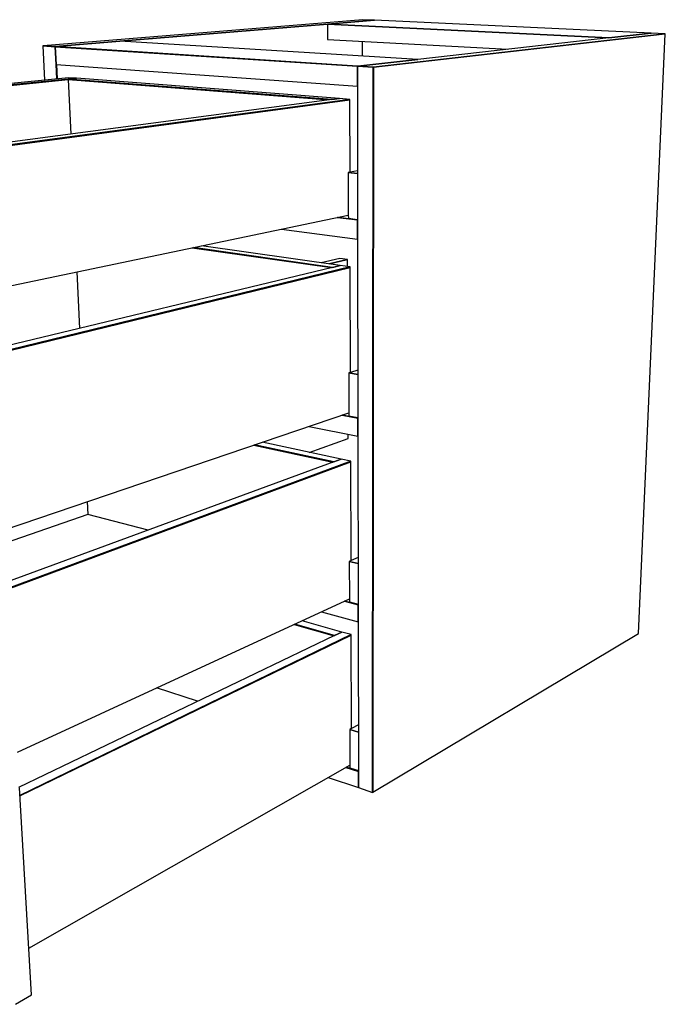
# Model space of a CAD drawing. Extents: x -98 to 98, y -69 to 78.
# Drawn here: x 39 to 64, y -19 to 19 of the extents above; entities that cross this region are included whole.
import ezdxf

# ---------------------------------------------------------------- set-up
doc = ezdxf.new("R2010")
doc.units = 0
doc.header["$MEASUREMENT"] = 0
doc.layers.get('0').update_dxf_attribs({"linetype": 'CONTINUOUS'})

msp = doc.modelspace()

# ---------------------------------------------------------------- linework, layer by layer
for p, q in [((52.289, 18.86), (40.05, 17.859)), ((52.73, 18.84), (52.289, 18.86)), ((50.932, 18.691), (42.981, 18.032)), ((42.981, 18.032), (50.932, 18.691)), ((52.73, 18.84), (50.932, 18.691)), ((52.73, 18.84), (50.932, 18.691)), ((50.932, 18.691), (52.73, 18.84)), ((50.932, 18.691), (50.936, 18.107)), ((61.707, 18.163), (50.932, 18.691)), ((50.932, 18.691), (61.707, 18.163)), ((63.33, 18.345), (52.73, 18.84)), ((50.936, 18.107), (57.837, 17.729)), ((52.697, 17.045), (63.873, 18.32)), ((63.873, 18.32), (52.697, 17.045)), ((61.707, 18.163), (54.396, 17.342)), ((63.33, 18.345), (61.707, 18.163)), ((61.707, 18.163), (63.33, 18.345)), ((63.33, 18.345), (61.707, 18.163)), ((62.851, -4.646), (63.873, 18.32)), ((63.873, 18.32), (63.33, 18.345)), ((40.05, 17.859), (40.037, 17.857)), ((40.037, 17.857), (40.508, 17.827)), ((40.508, 17.827), (40.037, 17.857)), ((40.037, 17.857), (40.101, 16.549)), ((40.507, 17.829), (40.05, 17.859)), ((40.05, 17.859), (40.507, 17.829)), ((40.507, 17.829), (40.05, 17.859)), ((40.508, 17.829), (40.507, 17.829)), ((40.507, 17.829), (40.508, 17.829)), ((40.508, 17.829), (40.507, 17.829)), ((40.52, 17.828), (40.508, 17.829)), ((40.508, 17.829), (40.52, 17.828)), ((40.52, 17.828), (40.508, 17.829)), ((40.52, 17.828), (40.508, 17.827)), ((40.508, 17.827), (40.52, 17.828)), ((40.52, 17.828), (40.508, 17.827)), ((40.508, 17.827), (40.539, 17.143)), ((40.508, 17.827), (40.539, 17.143)), ((40.539, 17.143), (40.508, 17.827)), ((40.508, 17.827), (52.079, 17.082)), ((52.079, 17.082), (40.508, 17.827)), ((42.981, 18.032), (40.52, 17.828)), ((42.981, 18.032), (40.52, 17.828)), ((40.52, 17.828), (42.981, 18.032)), ((40.52, 17.828), (40.52, 17.828)), ((40.52, 17.828), (40.52, 17.828)), ((52.079, 17.085), (40.52, 17.828)), ((52.079, 17.085), (40.52, 17.828)), ((40.52, 17.828), (52.079, 17.085)), ((54.396, 17.342), (42.981, 18.032)), ((52.265, 18.034), (52.265, 17.471)), ((40.539, 17.143), (40.565, 16.595)), ((40.565, 16.595), (40.539, 17.143)), ((40.539, 17.143), (52.08, 16.313)), ((40.552, 17.142), (40.578, 16.597)), ((40.578, 16.597), (40.552, 17.142)), ((40.578, 16.597), (40.552, 17.142)), ((52.091, 17.084), (52.079, 17.085)), ((52.091, 17.084), (52.079, 17.085)), ((52.079, 17.085), (52.091, 17.084)), ((52.079, 17.082), (52.091, 17.084)), ((52.091, 17.084), (52.079, 17.082)), ((52.091, 17.084), (52.079, 17.082)), ((52.079, 17.082), (52.079, 17.082)), ((52.079, 17.082), (52.685, 17.043)), ((52.685, 17.043), (52.079, 17.082)), ((52.079, 17.082), (52.08, 16.313)), ((52.08, 16.313), (52.079, 17.082)), ((52.079, 17.082), (52.08, 16.313)), ((54.396, 17.342), (52.091, 17.084)), ((52.091, 17.084), (54.396, 17.342)), ((54.396, 17.342), (52.091, 17.084)), ((52.091, 17.084), (52.091, 17.084)), ((52.091, 17.084), (52.091, 17.084)), ((52.685, 17.046), (52.091, 17.084)), ((52.091, 17.084), (52.091, 17.084)), ((52.685, 17.046), (52.091, 17.084)), ((52.091, 17.084), (52.685, 17.046)), ((52.685, 17.043), (52.66, -10.732)), ((52.66, -10.732), (52.685, 17.043)), ((52.67, -10.726), (52.697, 17.045)), ((52.67, -10.726), (52.697, 17.045)), ((52.697, 17.045), (52.67, -10.726)), ((52.685, 17.046), (52.685, 17.046)), ((52.697, 17.045), (52.685, 17.046)), ((52.685, 17.046), (52.685, 17.046)), ((52.697, 17.045), (52.685, 17.046)), ((52.685, 17.046), (52.697, 17.045)), ((52.685, 17.046), (52.685, 17.046)), ((52.697, 17.045), (52.685, 17.043)), ((52.685, 17.043), (52.697, 17.045)), ((52.685, 17.043), (52.685, 17.043)), ((52.685, 17.043), (52.685, 17.043)), ((41.01, 16.64), (31.207, 15.654)), ((41.322, 16.616), (41.004, 16.584)), ((41.322, 16.616), (41.004, 16.584)), ((41.004, 16.584), (41.322, 16.616)), ((41.322, 16.616), (41.01, 16.64)), ((51.4, 15.838), (41.322, 16.616)), ((41.004, 16.584), (31.525, 15.622)), ((31.525, 15.622), (41.004, 16.584)), ((31.628, 15.612), (41.005, 16.566)), ((31.628, 15.612), (41.005, 16.566)), ((41.005, 16.566), (31.628, 15.612)), ((41.004, 16.584), (41.005, 16.566)), ((51.098, 15.798), (41.004, 16.584)), ((41.004, 16.584), (51.098, 15.798)), ((41.005, 16.566), (41.099, 14.478)), ((41.005, 16.566), (51.002, 15.786)), ((41.005, 16.566), (51.002, 15.786)), ((51.002, 15.786), (41.005, 16.566)), ((52.08, 16.313), (52.08, 16.313)), ((52.08, 16.313), (52.087, 11.194)), ((51.4, 15.838), (51.098, 15.798)), ((51.098, 15.798), (51.4, 15.838)), ((51.4, 15.838), (51.098, 15.798)), ((51.789, 15.808), (51.4, 15.838)), ((51.098, 15.798), (37.7, 14.029)), ((51.789, 15.808), (37.706, 13.928)), ((37.706, 13.928), (51.789, 15.808)), ((37.707, 13.904), (51.789, 15.788)), ((37.707, 13.904), (51.789, 15.788)), ((51.789, 15.788), (37.707, 13.904)), ((51.789, 15.788), (51.789, 15.808)), ((51.797, 13.015), (51.789, 15.788)), ((51.797, 13.015), (51.728, 13.003)), ((51.728, 13.003), (52.085, 12.965)), ((52.085, 12.965), (51.728, 13.003)), ((51.728, 13.003), (51.732, 11.374)), ((52.085, 13.068), (51.797, 13.015)), ((38.023, 8.505), (51.732, 11.374)), ((51.732, 11.374), (51.733, 11.253)), ((51.322, 11.288), (52.087, 11.194)), ((52.087, 11.194), (51.322, 11.288)), ((52.087, 11.198), (51.334, 11.291)), ((52.087, 11.198), (51.334, 11.291)), ((51.334, 11.291), (52.089, 11.198)), ((51.733, 11.253), (52.087, 11.21)), ((52.087, 11.194), (52.087, 11.194)), ((52.087, 11.194), (52.088, 10.46)), ((52.088, 10.46), (52.087, 11.194)), ((52.087, 11.194), (52.088, 10.46)), ((49.172, 10.838), (52.088, 10.46)), ((51.426, 9.447), (46.104, 10.196)), ((52.088, 10.46), (52.088, 10.46)), ((52.088, 10.46), (52.098, 3.595)), ((45.749, 10.122), (51.082, 9.364)), ((45.749, 10.122), (51.082, 9.364)), ((51.082, 9.364), (45.749, 10.122)), ((51.132, 9.376), (45.8, 10.133)), ((45.8, 10.133), (51.132, 9.376)), ((51.409, 9.718), (50.697, 9.55)), ((50.995, 9.508), (51.705, 9.677)), ((51.705, 9.677), (50.995, 9.508)), ((51.426, 9.447), (51.132, 9.376)), ((51.132, 9.376), (51.426, 9.447)), ((51.426, 9.447), (51.132, 9.376)), ((51.705, 9.677), (51.409, 9.718)), ((51.806, 9.394), (51.426, 9.447)), ((51.706, 9.408), (51.705, 9.677)), ((51.132, 9.376), (38.155, 6.249)), ((51.806, 9.394), (38.165, 6.072)), ((38.165, 6.072), (51.806, 9.394)), ((38.167, 6.049), (51.806, 9.375)), ((38.167, 6.049), (51.806, 9.375)), ((51.806, 9.375), (38.167, 6.049)), ((41.336, 9.198), (41.433, 7.039)), ((51.806, 9.375), (51.806, 9.394)), ((51.817, 5.353), (51.806, 9.375)), ((51.817, 5.353), (51.75, 5.332)), ((51.75, 5.332), (52.096, 5.27)), ((52.096, 5.27), (51.75, 5.332)), ((51.75, 5.332), (51.754, 3.801)), ((52.096, 5.441), (51.817, 5.353)), ((38.56, -0.673), (51.754, 3.801)), ((51.754, 3.801), (51.755, 3.688)), ((51.498, 3.714), (52.098, 3.595)), ((52.098, 3.595), (51.498, 3.714)), ((52.098, 3.602), (51.509, 3.718)), ((52.098, 3.602), (51.509, 3.718)), ((51.509, 3.718), (52.102, 3.601)), ((51.755, 3.688), (52.098, 3.62)), ((52.098, 3.595), (52.1, 2.905)), ((52.1, 2.905), (52.098, 3.595)), ((52.098, 3.595), (52.1, 2.905)), ((50.235, 3.286), (52.1, 2.905)), ((51.457, 2.027), (48.433, 2.675)), ((50.234, 2.289), (51.726, 2.819)), ((51.726, 2.819), (51.726, 2.981)), ((52.1, 2.905), (52.1, 2.905)), ((52.1, 2.905), (52.109, -3.554)), ((48.111, 2.566), (51.141, 1.91)), ((48.111, 2.566), (51.141, 1.91)), ((51.141, 1.91), (48.111, 2.566)), ((51.172, 1.922), (48.142, 2.576)), ((48.142, 2.576), (51.172, 1.922)), ((51.172, 1.922), (38.677, -2.671)), ((51.826, 1.948), (38.692, -2.928)), ((38.692, -2.928), (51.826, 1.948)), ((38.693, -2.95), (51.826, 1.93)), ((38.693, -2.95), (51.826, 1.93)), ((51.826, 1.93), (38.693, -2.95)), ((51.457, 2.027), (51.172, 1.922)), ((51.172, 1.922), (51.457, 2.027)), ((51.457, 2.027), (51.172, 1.922)), ((51.826, 1.948), (51.457, 2.027)), ((51.826, 1.93), (51.826, 1.948)), ((51.836, -1.855), (51.826, 1.93)), ((41.731, 0.403), (41.753, -0.09)), ((41.753, -0.09), (38.59, -1.185)), ((44.063, -0.692), (41.753, -0.09)), ((51.836, -1.855), (51.771, -1.884)), ((51.771, -1.884), (52.107, -1.968)), ((52.107, -1.968), (51.771, -1.884)), ((51.771, -1.884), (51.775, -3.326)), ((52.106, -1.737), (51.836, -1.855)), ((39.058, -9.192), (51.775, -3.326)), ((51.775, -3.326), (51.775, -3.433)), ((51.585, -3.414), (52.109, -3.554)), ((52.109, -3.554), (51.585, -3.414)), ((52.109, -3.546), (51.596, -3.409)), ((52.109, -3.546), (51.596, -3.409)), ((51.596, -3.409), (52.109, -3.546)), ((51.775, -3.433), (52.109, -3.522)), ((52.109, -3.554), (52.109, -3.554)), ((52.109, -3.554), (52.109, -3.554)), ((52.109, -3.554), (52.11, -4.205)), ((52.11, -4.205), (52.109, -3.554)), ((52.109, -3.554), (52.11, -4.205)), ((50.706, -3.819), (52.11, -4.205)), ((49.657, -4.303), (51.185, -4.734)), ((49.657, -4.303), (51.185, -4.734)), ((51.185, -4.734), (49.657, -4.303)), ((51.207, -4.723), (49.68, -4.292)), ((49.68, -4.292), (51.207, -4.723)), ((51.485, -4.59), (49.96, -4.163)), ((52.11, -4.205), (52.11, -4.205)), ((52.11, -4.205), (52.118, -9.934)), ((51.207, -4.723), (39.099, -10.542)), ((51.843, -4.691), (39.155, -10.847)), ((39.155, -10.847), (51.843, -4.691)), ((39.156, -10.867), (51.843, -4.707)), ((39.156, -10.867), (51.843, -4.707)), ((51.843, -4.707), (39.156, -10.867)), ((51.485, -4.59), (51.207, -4.723)), ((51.207, -4.723), (51.485, -4.59)), ((51.485, -4.59), (51.207, -4.723)), ((51.843, -4.691), (51.485, -4.59)), ((51.843, -4.707), (51.843, -4.691)), ((51.852, -8.288), (51.843, -4.707)), ((52.676, -10.722), (62.851, -4.646)), ((45.961, -7.245), (44.386, -6.734)), ((51.852, -8.288), (51.789, -8.322)), ((52.116, -8.144), (51.852, -8.288)), ((51.789, -8.322), (52.116, -8.426)), ((52.116, -8.426), (51.789, -8.322)), ((51.789, -8.322), (51.793, -9.687)), ((39.497, -16.702), (51.793, -9.687)), ((51.639, -9.775), (52.118, -9.934)), ((52.118, -9.934), (51.639, -9.775)), ((52.118, -9.925), (51.649, -9.769)), ((52.118, -9.925), (51.649, -9.769)), ((51.649, -9.769), (52.118, -9.925)), ((51.793, -9.687), (51.794, -9.788)), ((51.794, -9.788), (52.118, -9.896)), ((50.964, -10.16), (52.119, -10.55)), ((52.118, -9.934), (52.119, -10.55)), ((52.119, -10.55), (52.118, -9.934)), ((52.118, -9.934), (52.119, -10.55)), ((39.601, -18.48), (39.138, -10.557)), ((52.119, -10.55), (52.119, -10.55)), ((52.119, -10.55), (52.66, -10.732)), ((52.66, -10.732), (52.67, -10.726)), ((52.67, -10.726), (52.676, -10.722)), ((38.984, -18.849), (39.601, -18.48)), ((38.984, -18.849), (39.601, -18.48))]:
    msp.add_line(p, q)

doc.saveas('drawing.dxf')
